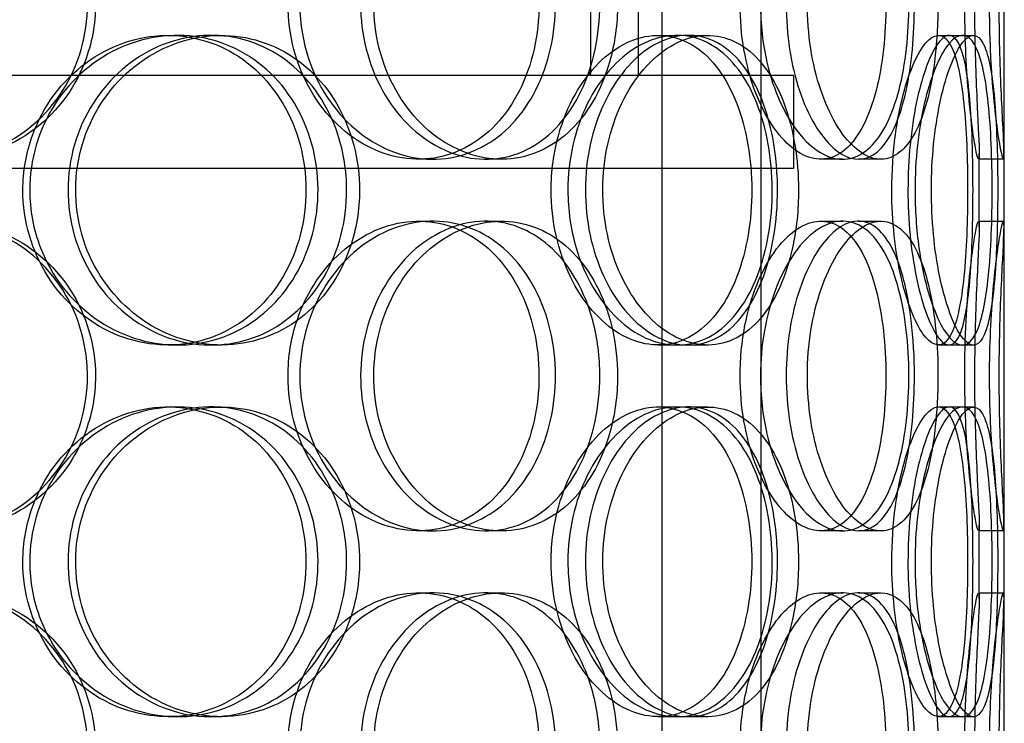
# Model space of a CAD drawing. Units: millimetres. Extents: x -3497 to 33151, y 2412 to 17720.
# Drawn here: x 11835 to 11994, y 11267 to 11380 of the extents above; entities that cross this region are included whole.
import ezdxf

# ---------------------------------------------------------------- set-up
doc = ezdxf.new("R2010")
doc.units = ezdxf.units.MM
doc.header["$LTSCALE"] = 50

# ---------------------------------------------------------------- blocks, each defined once
blk = doc.blocks.new('12896.01_p')
at = {"ltscale": 13.168228}
for p, q in [((10492.67, -1412), (10492.67, -458.88)), ((10508.67, -1412), (10508.67, -458.88))]:
    blk.add_line(p, q, dxfattribs=at)
at = {"ltscale": 12.282398}
blk.add_line((10547.86, -1394), (10547.86, -759), dxfattribs=at)
at = {"ltscale": 11.121857}
for p, q in [((10481.16, -1208.5), (10481.16, -978.5)), ((10488.86, -1208.5), (10488.86, -978.5))]:
    blk.add_line(p, q, dxfattribs=at)
at = {"ltscale": 0.152202}
for p, q in [((10412.89, -1202), (10414.43, -1202)), ((10419.86, -1202), (10421.53, -1202)), ((10492.04, -1202), (10495.07, -1202)), ((10496.92, -1202), (10500.03, -1202)), ((10537.27, -1202), (10541.14, -1202)), ((10455.67, -1222), (10453.37, -1222)), ((10466.72, -1222), (10464.22, -1222)), ((10521.82, -1222), (10518.3, -1222)), ((10527.99, -1222), (10524.36, -1222)), ((10547.75, -1222), (10543.75, -1222)), ((10453.37, -1232), (10455.67, -1232)), ((10464.22, -1232), (10466.72, -1232)), ((10518.3, -1232), (10521.82, -1232)), ((10524.36, -1232), (10527.99, -1232)), ((10543.75, -1232), (10547.75, -1232)), ((10414.43, -1252), (10412.89, -1252)), ((10421.53, -1252), (10419.86, -1252)), ((10495.07, -1252), (10492.04, -1252)), ((10500.03, -1252), (10496.92, -1252)), ((10541.14, -1252), (10537.27, -1252)), ((10412.89, -1262), (10414.43, -1262)), ((10419.86, -1262), (10421.53, -1262)), ((10492.04, -1262), (10495.07, -1262)), ((10496.92, -1262), (10500.03, -1262)), ((10537.27, -1262), (10541.14, -1262)), ((10455.67, -1282), (10453.37, -1282)), ((10466.72, -1282), (10464.22, -1282)), ((10521.82, -1282), (10518.3, -1282)), ((10527.99, -1282), (10524.36, -1282)), ((10547.75, -1282), (10543.75, -1282)), ((10453.37, -1292), (10455.67, -1292)), ((10464.22, -1292), (10466.72, -1292)), ((10518.3, -1292), (10521.82, -1292)), ((10524.36, -1292), (10527.99, -1292)), ((10543.75, -1292), (10547.75, -1292)), ((10414.43, -1312), (10412.89, -1312)), ((10421.53, -1312), (10419.86, -1312)), ((10495.07, -1312), (10492.04, -1312)), ((10500.03, -1312), (10496.92, -1312)), ((10541.14, -1312), (10537.27, -1312))]:
    blk.add_line(p, q, dxfattribs=at)
at = {"ltscale": 0.069278}
for p, q in [((10541.14, -1202), (10542.92, -1202)), ((10542.92, -1252), (10541.14, -1252)), ((10541.14, -1262), (10542.92, -1262)), ((10542.92, -1312), (10541.14, -1312))]:
    blk.add_line(p, q, dxfattribs=at)
at = {"ltscale": 13.862202}
for p, q in [((10513.86, -1208.5), (10148.86, -1208.5)), ((10513.86, -1223.5), (10148.86, -1223.5))]:
    blk.add_line(p, q, dxfattribs=at)
at = {"ltscale": 0.571033}
blk.add_line((10513.86, -1208.5), (10513.86, -1223.5), dxfattribs=at)
at = {"ltscale": 0.453191}
for p, q in [((10543.86, -1232.95), (10543.86, -1221.05)), ((10547.86, -1232.95), (10547.86, -1221.05)), ((10543.86, -1292.95), (10543.86, -1281.05)), ((10547.86, -1292.95), (10547.86, -1281.05))]:
    blk.add_line(p, q, dxfattribs=at)
at = {"ltscale": 5.955276}
for points in [[(10399.91, -1197), (10399.91, -1201.94), (10398.49, -1206.88), (10395.88, -1210.98), (10393.28, -1215.07), (10389.48, -1218.31), (10385.09, -1220.17), (10380.77, -1221.99), (10375.89, -1222.47), (10371.26, -1221.51), (10366.5, -1220.54), (10362.01, -1218.06), (10358.58, -1214.51), (10355.18, -1210.98), (10352.83, -1206.4), (10351.94, -1201.53), (10351.06, -1196.68), (10351.64, -1191.57), (10353.57, -1187.05), (10355.52, -1182.5), (10358.83, -1178.57), (10362.93, -1175.91), (10366.97, -1173.29), (10371.77, -1171.91), (10376.5, -1172), (10381.26, -1172.1), (10385.93, -1173.68), (10389.77, -1176.49), (10393.65, -1179.32), (10396.67, -1183.4), (10398.34, -1188.03), (10399.37, -1190.89), (10399.91, -1193.94), (10399.91, -1197)], [(10432.29, -1197), (10432.29, -1201.94), (10433.61, -1206.88), (10436, -1210.98), (10438.38, -1215.07), (10441.8, -1218.31), (10445.63, -1220.17), (10449.39, -1221.99), (10453.52, -1222.47), (10457.32, -1221.51), (10461.22, -1220.54), (10464.77, -1218.06), (10467.42, -1214.51), (10470.06, -1210.98), (10471.83, -1206.4), (10472.49, -1201.53), (10473.15, -1196.68), (10472.73, -1191.57), (10471.26, -1187.05), (10469.79, -1182.5), (10467.26, -1178.57), (10464.03, -1175.91), (10460.83, -1173.29), (10456.95, -1171.91), (10452.97, -1172), (10448.98, -1172.1), (10444.92, -1173.68), (10441.51, -1176.49), (10438.05, -1179.32), (10435.29, -1183.4), (10433.74, -1188.03), (10432.78, -1190.89), (10432.29, -1193.94), (10432.29, -1197)], [(10482.62, -1197), (10482.62, -1201.94), (10481.58, -1206.88), (10479.62, -1210.98), (10477.66, -1215.07), (10474.77, -1218.31), (10471.36, -1220.17), (10468, -1221.99), (10464.14, -1222.47), (10460.39, -1221.51), (10456.54, -1220.54), (10452.83, -1218.06), (10449.96, -1214.51), (10447.11, -1210.98), (10445.11, -1206.4), (10444.35, -1201.53), (10443.6, -1196.68), (10444.1, -1191.57), (10445.74, -1187.05), (10447.39, -1182.5), (10450.18, -1178.57), (10453.57, -1175.91), (10456.92, -1173.29), (10460.82, -1171.91), (10464.6, -1172), (10468.39, -1172.1), (10472.03, -1173.68), (10474.97, -1176.49), (10477.95, -1179.32), (10480.21, -1183.4), (10481.46, -1188.03), (10482.23, -1190.89), (10482.62, -1193.94), (10482.62, -1197)], [(10505.26, -1197), (10505.26, -1201.94), (10506.13, -1206.88), (10507.66, -1210.98), (10509.19, -1215.07), (10511.36, -1218.31), (10513.69, -1220.17), (10515.98, -1221.99), (10518.41, -1222.47), (10520.56, -1221.51), (10522.76, -1220.54), (10524.67, -1218.06), (10526.05, -1214.51), (10527.43, -1210.98), (10528.31, -1206.4), (10528.64, -1201.53), (10528.97, -1196.68), (10528.76, -1191.57), (10528.02, -1187.05), (10527.28, -1182.5), (10526, -1178.57), (10524.26, -1175.91), (10522.54, -1173.29), (10520.38, -1171.91), (10518.06, -1172), (10515.74, -1172.1), (10513.27, -1173.68), (10511.15, -1176.49), (10508.99, -1179.32), (10507.21, -1183.4), (10506.21, -1188.03), (10505.59, -1190.89), (10505.26, -1193.94), (10505.26, -1197)], [(10533.4, -1197), (10533.4, -1201.94), (10532.95, -1206.88), (10532.05, -1210.98), (10531.15, -1215.07), (10529.79, -1218.31), (10528.07, -1220.17), (10526.38, -1221.99), (10524.35, -1222.47), (10522.27, -1221.51), (10520.15, -1220.54), (10518, -1218.06), (10516.29, -1214.51), (10514.6, -1210.98), (10513.37, -1206.4), (10512.91, -1201.53), (10512.45, -1196.68), (10512.76, -1191.57), (10513.75, -1187.05), (10514.76, -1182.5), (10516.45, -1178.57), (10518.41, -1175.91), (10520.35, -1173.29), (10522.55, -1171.91), (10524.56, -1172), (10526.59, -1172.1), (10528.43, -1173.68), (10529.86, -1176.49), (10531.3, -1179.32), (10532.32, -1183.4), (10532.88, -1188.03), (10533.23, -1190.89), (10533.4, -1193.94), (10533.4, -1197)], [(10541.52, -1197), (10541.52, -1201.94), (10541.75, -1206.88), (10542.1, -1210.98), (10542.45, -1215.07), (10542.91, -1218.31), (10543.25, -1220.17), (10543.59, -1221.99), (10543.81, -1222.47), (10543.85, -1221.51), (10543.89, -1220.54), (10543.76, -1218.06), (10543.58, -1214.51), (10543.4, -1210.98), (10543.2, -1206.4), (10543.13, -1201.53), (10543.06, -1196.68), (10543.11, -1191.57), (10543.26, -1187.05), (10543.41, -1182.5), (10543.63, -1178.57), (10543.76, -1175.91), (10543.88, -1173.29), (10543.9, -1171.91), (10543.73, -1172), (10543.57, -1172.1), (10543.22, -1173.68), (10542.83, -1176.49), (10542.43, -1179.32), (10542, -1183.4), (10541.75, -1188.03), (10541.6, -1190.89), (10541.52, -1193.94), (10541.52, -1197)], [(10389.49, -1227), (10389.49, -1231.94), (10390.94, -1236.88), (10393.56, -1240.98), (10396.17, -1245.07), (10399.95, -1248.31), (10404.21, -1250.17), (10408.4, -1251.99), (10413.04, -1252.47), (10417.36, -1251.51), (10421.79, -1250.54), (10425.86, -1248.06), (10428.94, -1244.51), (10431.99, -1240.98), (10434.05, -1236.4), (10434.82, -1231.53), (10435.6, -1226.68), (10435.1, -1221.57), (10433.39, -1217.05), (10431.67, -1212.5), (10428.74, -1208.57), (10425.02, -1205.91), (10421.35, -1203.29), (10416.92, -1201.91), (10412.44, -1202), (10407.94, -1202.1), (10403.41, -1203.68), (10399.63, -1206.49), (10395.81, -1209.32), (10392.77, -1213.4), (10391.08, -1218.03), (10390.03, -1220.89), (10389.49, -1223.94), (10389.49, -1227)], [(10441.75, -1227), (10441.75, -1231.94), (10440.48, -1236.88), (10438.11, -1240.98), (10435.74, -1245.07), (10432.29, -1248.31), (10428.25, -1250.17), (10424.28, -1251.99), (10419.76, -1252.47), (10415.42, -1251.51), (10410.97, -1250.54), (10406.74, -1248.06), (10403.48, -1244.51), (10400.25, -1240.98), (10398.01, -1236.4), (10397.16, -1231.53), (10396.32, -1226.68), (10396.87, -1221.57), (10398.72, -1217.05), (10400.57, -1212.5), (10403.72, -1208.57), (10407.59, -1205.91), (10411.41, -1203.29), (10415.91, -1201.91), (10420.31, -1202), (10424.73, -1202.1), (10429.03, -1203.68), (10432.54, -1206.49), (10436.09, -1209.32), (10438.82, -1213.4), (10440.34, -1218.03), (10441.27, -1220.89), (10441.75, -1223.94), (10441.75, -1227)], [(10474.76, -1227), (10474.76, -1231.94), (10475.87, -1236.88), (10477.86, -1240.98), (10479.84, -1245.07), (10482.68, -1248.31), (10485.79, -1250.17), (10488.86, -1251.99), (10492.18, -1252.47), (10495.18, -1251.51), (10498.27, -1250.54), (10501.02, -1248.06), (10503.05, -1244.51), (10505.08, -1240.98), (10506.41, -1236.4), (10506.91, -1231.53), (10507.41, -1226.68), (10507.09, -1221.57), (10505.98, -1217.05), (10504.86, -1212.5), (10502.95, -1208.57), (10500.44, -1205.91), (10497.96, -1203.29), (10494.9, -1201.91), (10491.72, -1202), (10488.53, -1202.1), (10485.23, -1203.68), (10482.42, -1206.49), (10479.58, -1209.32), (10477.27, -1213.4), (10475.98, -1218.03), (10475.18, -1220.89), (10474.76, -1223.94), (10474.76, -1227)], [(10511.3, -1227), (10511.3, -1231.94), (10510.51, -1236.88), (10509.01, -1240.98), (10507.51, -1245.07), (10505.28, -1248.31), (10502.6, -1250.17), (10499.95, -1251.99), (10496.87, -1252.47), (10493.82, -1251.51), (10490.7, -1250.54), (10487.64, -1248.06), (10485.26, -1244.51), (10482.89, -1240.98), (10481.21, -1236.4), (10480.58, -1231.53), (10479.94, -1226.68), (10480.36, -1221.57), (10481.74, -1217.05), (10483.12, -1212.5), (10485.46, -1208.57), (10488.25, -1205.91), (10491.01, -1203.29), (10494.19, -1201.91), (10497.22, -1202), (10500.27, -1202.1), (10503.14, -1203.68), (10505.43, -1206.49), (10507.74, -1209.32), (10509.47, -1213.4), (10510.42, -1218.03), (10511, -1220.89), (10511.3, -1223.94), (10511.3, -1227)], [(10529.75, -1227), (10529.75, -1231.94), (10530.3, -1236.88), (10531.23, -1240.98), (10532.16, -1245.07), (10533.45, -1248.31), (10534.77, -1250.17), (10536.06, -1251.99), (10537.35, -1252.47), (10538.41, -1251.51), (10539.5, -1250.54), (10540.35, -1248.06), (10540.92, -1244.51), (10541.49, -1240.98), (10541.81, -1236.4), (10541.93, -1231.53), (10542.04, -1226.68), (10541.98, -1221.57), (10541.7, -1217.05), (10541.42, -1212.5), (10540.92, -1208.57), (10540.15, -1205.91), (10539.39, -1203.29), (10538.35, -1201.91), (10537.14, -1202), (10535.93, -1202.1), (10534.55, -1203.68), (10533.31, -1206.49), (10532.05, -1209.32), (10530.96, -1213.4), (10530.34, -1218.03), (10529.96, -1220.89), (10529.75, -1223.94), (10529.75, -1227)], [(10542.85, -1227), (10542.85, -1231.94), (10542.72, -1236.88), (10542.4, -1240.98), (10542.08, -1245.07), (10541.56, -1248.31), (10540.79, -1250.17), (10540.04, -1251.99), (10539.04, -1252.47), (10537.93, -1251.51), (10536.79, -1250.54), (10535.55, -1248.06), (10534.54, -1244.51), (10533.54, -1240.98), (10532.77, -1236.4), (10532.48, -1231.53), (10532.2, -1226.68), (10532.39, -1221.57), (10533.01, -1217.05), (10533.62, -1212.5), (10534.65, -1208.57), (10535.78, -1205.91), (10536.9, -1203.29), (10538.1, -1201.91), (10539.12, -1202), (10540.14, -1202.1), (10540.97, -1203.68), (10541.56, -1206.49), (10542.15, -1209.32), (10542.5, -1213.4), (10542.69, -1218.03), (10542.8, -1220.89), (10542.85, -1223.94), (10542.85, -1227)], [(10399.91, -1257), (10399.91, -1261.94), (10398.49, -1266.88), (10395.88, -1270.98), (10393.28, -1275.07), (10389.48, -1278.31), (10385.09, -1280.17), (10380.77, -1281.99), (10375.89, -1282.47), (10371.26, -1281.51), (10366.5, -1280.54), (10362.01, -1278.06), (10358.58, -1274.51), (10355.18, -1270.98), (10352.83, -1266.4), (10351.94, -1261.53), (10351.06, -1256.68), (10351.64, -1251.57), (10353.57, -1247.05), (10355.52, -1242.5), (10358.83, -1238.57), (10362.93, -1235.91), (10366.97, -1233.29), (10371.77, -1231.91), (10376.5, -1232), (10381.26, -1232.1), (10385.93, -1233.68), (10389.77, -1236.49), (10393.65, -1239.32), (10396.67, -1243.4), (10398.34, -1248.03), (10399.37, -1250.89), (10399.91, -1253.94), (10399.91, -1257)], [(10432.29, -1257), (10432.29, -1261.94), (10433.61, -1266.88), (10436, -1270.98), (10438.38, -1275.07), (10441.8, -1278.31), (10445.63, -1280.17), (10449.39, -1281.99), (10453.52, -1282.47), (10457.32, -1281.51), (10461.22, -1280.54), (10464.77, -1278.06), (10467.42, -1274.51), (10470.06, -1270.98), (10471.83, -1266.4), (10472.49, -1261.53), (10473.15, -1256.68), (10472.73, -1251.57), (10471.26, -1247.05), (10469.79, -1242.5), (10467.26, -1238.57), (10464.03, -1235.91), (10460.83, -1233.29), (10456.95, -1231.91), (10452.97, -1232), (10448.98, -1232.1), (10444.92, -1233.68), (10441.51, -1236.49), (10438.05, -1239.32), (10435.29, -1243.4), (10433.74, -1248.03), (10432.78, -1250.89), (10432.29, -1253.94), (10432.29, -1257)], [(10482.62, -1257), (10482.62, -1261.94), (10481.58, -1266.88), (10479.62, -1270.98), (10477.66, -1275.07), (10474.77, -1278.31), (10471.36, -1280.17), (10468, -1281.99), (10464.14, -1282.47), (10460.39, -1281.51), (10456.54, -1280.54), (10452.83, -1278.06), (10449.96, -1274.51), (10447.11, -1270.98), (10445.11, -1266.4), (10444.35, -1261.53), (10443.6, -1256.68), (10444.1, -1251.57), (10445.74, -1247.05), (10447.39, -1242.5), (10450.18, -1238.57), (10453.57, -1235.91), (10456.92, -1233.29), (10460.82, -1231.91), (10464.6, -1232), (10468.39, -1232.1), (10472.03, -1233.68), (10474.97, -1236.49), (10477.95, -1239.32), (10480.21, -1243.4), (10481.46, -1248.03), (10482.23, -1250.89), (10482.62, -1253.94), (10482.62, -1257)], [(10505.26, -1257), (10505.26, -1261.94), (10506.13, -1266.88), (10507.66, -1270.98), (10509.19, -1275.07), (10511.36, -1278.31), (10513.69, -1280.17), (10515.98, -1281.99), (10518.41, -1282.47), (10520.56, -1281.51), (10522.76, -1280.54), (10524.67, -1278.06), (10526.05, -1274.51), (10527.43, -1270.98), (10528.31, -1266.4), (10528.64, -1261.53), (10528.97, -1256.68), (10528.76, -1251.57), (10528.02, -1247.05), (10527.28, -1242.5), (10526, -1238.57), (10524.26, -1235.91), (10522.54, -1233.29), (10520.38, -1231.91), (10518.06, -1232), (10515.74, -1232.1), (10513.27, -1233.68), (10511.15, -1236.49), (10508.99, -1239.32), (10507.21, -1243.4), (10506.21, -1248.03), (10505.59, -1250.89), (10505.26, -1253.94), (10505.26, -1257)], [(10533.4, -1257), (10533.4, -1261.94), (10532.95, -1266.88), (10532.05, -1270.98), (10531.15, -1275.07), (10529.79, -1278.31), (10528.07, -1280.17), (10526.38, -1281.99), (10524.35, -1282.47), (10522.27, -1281.51), (10520.15, -1280.54), (10518, -1278.06), (10516.29, -1274.51), (10514.6, -1270.98), (10513.37, -1266.4), (10512.91, -1261.53), (10512.45, -1256.68), (10512.76, -1251.57), (10513.75, -1247.05), (10514.76, -1242.5), (10516.45, -1238.57), (10518.41, -1235.91), (10520.35, -1233.29), (10522.55, -1231.91), (10524.56, -1232), (10526.59, -1232.1), (10528.43, -1233.68), (10529.86, -1236.49), (10531.3, -1239.32), (10532.32, -1243.4), (10532.88, -1248.03), (10533.23, -1250.89), (10533.4, -1253.94), (10533.4, -1257)], [(10541.52, -1257), (10541.52, -1261.94), (10541.75, -1266.88), (10542.1, -1270.98), (10542.45, -1275.07), (10542.91, -1278.31), (10543.25, -1280.17), (10543.59, -1281.99), (10543.81, -1282.47), (10543.85, -1281.51), (10543.89, -1280.54), (10543.76, -1278.06), (10543.58, -1274.51), (10543.4, -1270.98), (10543.2, -1266.4), (10543.13, -1261.53), (10543.06, -1256.68), (10543.11, -1251.57), (10543.26, -1247.05), (10543.41, -1242.5), (10543.63, -1238.57), (10543.76, -1235.91), (10543.88, -1233.29), (10543.9, -1231.91), (10543.73, -1232), (10543.57, -1232.1), (10543.22, -1233.68), (10542.83, -1236.49), (10542.43, -1239.32), (10542, -1243.4), (10541.75, -1248.03), (10541.6, -1250.89), (10541.52, -1253.94), (10541.52, -1257)], [(10389.49, -1287), (10389.49, -1291.94), (10390.94, -1296.88), (10393.56, -1300.98), (10396.17, -1305.07), (10399.95, -1308.31), (10404.21, -1310.17), (10408.4, -1311.99), (10413.04, -1312.47), (10417.36, -1311.51), (10421.79, -1310.54), (10425.86, -1308.06), (10428.94, -1304.51), (10431.99, -1300.98), (10434.05, -1296.4), (10434.82, -1291.53), (10435.6, -1286.68), (10435.1, -1281.57), (10433.39, -1277.05), (10431.67, -1272.5), (10428.74, -1268.57), (10425.02, -1265.91), (10421.35, -1263.29), (10416.92, -1261.91), (10412.44, -1262), (10407.94, -1262.1), (10403.41, -1263.68), (10399.63, -1266.49), (10395.81, -1269.32), (10392.77, -1273.4), (10391.08, -1278.03), (10390.03, -1280.89), (10389.49, -1283.94), (10389.49, -1287)], [(10441.75, -1287), (10441.75, -1291.94), (10440.48, -1296.88), (10438.11, -1300.98), (10435.74, -1305.07), (10432.29, -1308.31), (10428.25, -1310.17), (10424.28, -1311.99), (10419.76, -1312.47), (10415.42, -1311.51), (10410.97, -1310.54), (10406.74, -1308.06), (10403.48, -1304.51), (10400.25, -1300.98), (10398.01, -1296.4), (10397.16, -1291.53), (10396.32, -1286.68), (10396.87, -1281.57), (10398.72, -1277.05), (10400.57, -1272.5), (10403.72, -1268.57), (10407.59, -1265.91), (10411.41, -1263.29), (10415.91, -1261.91), (10420.31, -1262), (10424.73, -1262.1), (10429.03, -1263.68), (10432.54, -1266.49), (10436.09, -1269.32), (10438.82, -1273.4), (10440.34, -1278.03), (10441.27, -1280.89), (10441.75, -1283.94), (10441.75, -1287)], [(10474.76, -1287), (10474.76, -1291.94), (10475.87, -1296.88), (10477.86, -1300.98), (10479.84, -1305.07), (10482.68, -1308.31), (10485.79, -1310.17), (10488.86, -1311.99), (10492.18, -1312.47), (10495.18, -1311.51), (10498.27, -1310.54), (10501.02, -1308.06), (10503.05, -1304.51), (10505.08, -1300.98), (10506.41, -1296.4), (10506.91, -1291.53), (10507.41, -1286.68), (10507.09, -1281.57), (10505.98, -1277.05), (10504.86, -1272.5), (10502.95, -1268.57), (10500.44, -1265.91), (10497.96, -1263.29), (10494.9, -1261.91), (10491.72, -1262), (10488.53, -1262.1), (10485.23, -1263.68), (10482.42, -1266.49), (10479.58, -1269.32), (10477.27, -1273.4), (10475.98, -1278.03), (10475.18, -1280.89), (10474.76, -1283.94), (10474.76, -1287)], [(10511.3, -1287), (10511.3, -1291.94), (10510.51, -1296.88), (10509.01, -1300.98), (10507.51, -1305.07), (10505.28, -1308.31), (10502.6, -1310.17), (10499.95, -1311.99), (10496.87, -1312.47), (10493.82, -1311.51), (10490.7, -1310.54), (10487.64, -1308.06), (10485.26, -1304.51), (10482.89, -1300.98), (10481.21, -1296.4), (10480.58, -1291.53), (10479.94, -1286.68), (10480.36, -1281.57), (10481.74, -1277.05), (10483.12, -1272.5), (10485.46, -1268.57), (10488.25, -1265.91), (10491.01, -1263.29), (10494.19, -1261.91), (10497.22, -1262), (10500.27, -1262.1), (10503.14, -1263.68), (10505.43, -1266.49), (10507.74, -1269.32), (10509.47, -1273.4), (10510.42, -1278.03), (10511, -1280.89), (10511.3, -1283.94), (10511.3, -1287)], [(10529.75, -1287), (10529.75, -1291.94), (10530.3, -1296.88), (10531.23, -1300.98), (10532.16, -1305.07), (10533.45, -1308.31), (10534.77, -1310.17), (10536.06, -1311.99), (10537.35, -1312.47), (10538.41, -1311.51), (10539.5, -1310.54), (10540.35, -1308.06), (10540.92, -1304.51), (10541.49, -1300.98), (10541.81, -1296.4), (10541.93, -1291.53), (10542.04, -1286.68), (10541.98, -1281.57), (10541.7, -1277.05), (10541.42, -1272.5), (10540.92, -1268.57), (10540.15, -1265.91), (10539.39, -1263.29), (10538.35, -1261.91), (10537.14, -1262), (10535.93, -1262.1), (10534.55, -1263.68), (10533.31, -1266.49), (10532.05, -1269.32), (10530.96, -1273.4), (10530.34, -1278.03), (10529.96, -1280.89), (10529.75, -1283.94), (10529.75, -1287)], [(10542.85, -1287), (10542.85, -1291.94), (10542.72, -1296.88), (10542.4, -1300.98), (10542.08, -1305.07), (10541.56, -1308.31), (10540.79, -1310.17), (10540.04, -1311.99), (10539.04, -1312.47), (10537.93, -1311.51), (10536.79, -1310.54), (10535.55, -1308.06), (10534.54, -1304.51), (10533.54, -1300.98), (10532.77, -1296.4), (10532.48, -1291.53), (10532.2, -1286.68), (10532.39, -1281.57), (10533.01, -1277.05), (10533.62, -1272.5), (10534.65, -1268.57), (10535.78, -1265.91), (10536.9, -1263.29), (10538.1, -1261.91), (10539.12, -1262), (10540.14, -1262.1), (10540.97, -1263.68), (10541.56, -1266.49), (10542.15, -1269.32), (10542.5, -1273.4), (10542.69, -1278.03), (10542.8, -1280.89), (10542.85, -1283.94), (10542.85, -1287)], [(10399.91, -1317), (10399.91, -1321.94), (10398.49, -1326.88), (10395.88, -1330.98), (10393.28, -1335.07), (10389.48, -1338.31), (10385.09, -1340.17), (10380.77, -1341.99), (10375.89, -1342.47), (10371.26, -1341.51), (10366.5, -1340.54), (10362.01, -1338.06), (10358.58, -1334.51), (10355.18, -1330.98), (10352.83, -1326.4), (10351.94, -1321.53), (10351.06, -1316.68), (10351.64, -1311.57), (10353.57, -1307.05), (10355.52, -1302.5), (10358.83, -1298.57), (10362.93, -1295.91), (10366.97, -1293.29), (10371.77, -1291.91), (10376.5, -1292), (10381.26, -1292.1), (10385.93, -1293.68), (10389.77, -1296.49), (10393.65, -1299.32), (10396.67, -1303.4), (10398.34, -1308.03), (10399.37, -1310.89), (10399.91, -1313.94), (10399.91, -1317)], [(10432.29, -1317), (10432.29, -1321.94), (10433.61, -1326.88), (10436, -1330.98), (10438.38, -1335.07), (10441.8, -1338.31), (10445.63, -1340.17), (10449.39, -1341.99), (10453.52, -1342.47), (10457.32, -1341.51), (10461.22, -1340.54), (10464.77, -1338.06), (10467.42, -1334.51), (10470.06, -1330.98), (10471.83, -1326.4), (10472.49, -1321.53), (10473.15, -1316.68), (10472.73, -1311.57), (10471.26, -1307.05), (10469.79, -1302.5), (10467.26, -1298.57), (10464.03, -1295.91), (10460.83, -1293.29), (10456.95, -1291.91), (10452.97, -1292), (10448.98, -1292.1), (10444.92, -1293.68), (10441.51, -1296.49), (10438.05, -1299.32), (10435.29, -1303.4), (10433.74, -1308.03), (10432.78, -1310.89), (10432.29, -1313.94), (10432.29, -1317)], [(10482.62, -1317), (10482.62, -1321.94), (10481.58, -1326.88), (10479.62, -1330.98), (10477.66, -1335.07), (10474.77, -1338.31), (10471.36, -1340.17), (10468, -1341.99), (10464.14, -1342.47), (10460.39, -1341.51), (10456.54, -1340.54), (10452.83, -1338.06), (10449.96, -1334.51), (10447.11, -1330.98), (10445.11, -1326.4), (10444.35, -1321.53), (10443.6, -1316.68), (10444.1, -1311.57), (10445.74, -1307.05), (10447.39, -1302.5), (10450.18, -1298.57), (10453.57, -1295.91), (10456.92, -1293.29), (10460.82, -1291.91), (10464.6, -1292), (10468.39, -1292.1), (10472.03, -1293.68), (10474.97, -1296.49), (10477.95, -1299.32), (10480.21, -1303.4), (10481.46, -1308.03), (10482.23, -1310.89), (10482.62, -1313.94), (10482.62, -1317)], [(10505.26, -1317), (10505.26, -1321.94), (10506.13, -1326.88), (10507.66, -1330.98), (10509.19, -1335.07), (10511.36, -1338.31), (10513.69, -1340.17), (10515.98, -1341.99), (10518.41, -1342.47), (10520.56, -1341.51), (10522.76, -1340.54), (10524.67, -1338.06), (10526.05, -1334.51), (10527.43, -1330.98), (10528.31, -1326.4), (10528.64, -1321.53), (10528.97, -1316.68), (10528.76, -1311.57), (10528.02, -1307.05), (10527.28, -1302.5), (10526, -1298.57), (10524.26, -1295.91), (10522.54, -1293.29), (10520.38, -1291.91), (10518.06, -1292), (10515.74, -1292.1), (10513.27, -1293.68), (10511.15, -1296.49), (10508.99, -1299.32), (10507.21, -1303.4), (10506.21, -1308.03), (10505.59, -1310.89), (10505.26, -1313.94), (10505.26, -1317)], [(10533.4, -1317), (10533.4, -1321.94), (10532.95, -1326.88), (10532.05, -1330.98), (10531.15, -1335.07), (10529.79, -1338.31), (10528.07, -1340.17), (10526.38, -1341.99), (10524.35, -1342.47), (10522.27, -1341.51), (10520.15, -1340.54), (10518, -1338.06), (10516.29, -1334.51), (10514.6, -1330.98), (10513.37, -1326.4), (10512.91, -1321.53), (10512.45, -1316.68), (10512.76, -1311.57), (10513.75, -1307.05), (10514.76, -1302.5), (10516.45, -1298.57), (10518.41, -1295.91), (10520.35, -1293.29), (10522.55, -1291.91), (10524.56, -1292), (10526.59, -1292.1), (10528.43, -1293.68), (10529.86, -1296.49), (10531.3, -1299.32), (10532.32, -1303.4), (10532.88, -1308.03), (10533.23, -1310.89), (10533.4, -1313.94), (10533.4, -1317)], [(10541.52, -1317), (10541.52, -1321.94), (10541.75, -1326.88), (10542.1, -1330.98), (10542.45, -1335.07), (10542.91, -1338.31), (10543.25, -1340.17), (10543.59, -1341.99), (10543.81, -1342.47), (10543.85, -1341.51), (10543.89, -1340.54), (10543.76, -1338.06), (10543.58, -1334.51), (10543.4, -1330.98), (10543.2, -1326.4), (10543.13, -1321.53), (10543.06, -1316.68), (10543.11, -1311.57), (10543.26, -1307.05), (10543.41, -1302.5), (10543.63, -1298.57), (10543.76, -1295.91), (10543.88, -1293.29), (10543.9, -1291.91), (10543.73, -1292), (10543.57, -1292.1), (10543.22, -1293.68), (10542.83, -1296.49), (10542.43, -1299.32), (10542, -1303.4), (10541.75, -1308.03), (10541.6, -1310.89), (10541.52, -1313.94), (10541.52, -1317)]]:
    blk.add_open_spline(points, degree=3, knots=[-3.141593, -3.141593, -3.141593, -3.141593, -2.548374, -2.548374, -2.548374, -1.9561, -1.9561, -1.9561, -1.373298, -1.373298, -1.373298, -0.775825, -0.775825, -0.775825, -0.18228, -0.18228, -0.18228, 0.409527, 0.409527, 0.409527, 1.003875, 1.003875, 1.003875, 1.590619, 1.590619, 1.590619, 2.179212, 2.179212, 2.179212, 2.774697, 2.774697, 2.774697, 3.141593, 3.141593, 3.141593, 3.141593], dxfattribs=at)
at = {"ltscale": 6.011123}
for points in [[(10401.2, -1197), (10401.2, -1192.08), (10399.77, -1187.16), (10397.13, -1183.07), (10394.49, -1178.98), (10390.63, -1175.73), (10386.18, -1173.86), (10381.79, -1172.03), (10376.83, -1171.53), (10372.1, -1172.47), (10367.26, -1173.42), (10362.69, -1175.87), (10359.19, -1179.4), (10355.71, -1182.9), (10353.3, -1187.44), (10352.37, -1192.28), (10351.43, -1197.1), (10351.97, -1202.19), (10353.89, -1206.72), (10355.82, -1211.27), (10359.14, -1215.23), (10363.27, -1217.93), (10367.36, -1220.6), (10372.23, -1222.04), (10377.05, -1222), (10381.89, -1221.96), (10386.67, -1220.45), (10390.61, -1217.7), (10394.59, -1214.93), (10397.7, -1210.91), (10399.47, -1206.32), (10400.61, -1203.36), (10401.2, -1200.18), (10401.2, -1197)], [(10434.19, -1197), (10434.19, -1192.08), (10435.52, -1187.16), (10437.94, -1183.07), (10440.35, -1178.98), (10443.83, -1175.73), (10447.71, -1173.86), (10451.54, -1172.03), (10455.74, -1171.53), (10459.62, -1172.47), (10463.59, -1173.42), (10467.2, -1175.87), (10469.91, -1179.4), (10472.61, -1182.9), (10474.42, -1187.44), (10475.12, -1192.28), (10475.82, -1197.1), (10475.42, -1202.19), (10473.97, -1206.72), (10472.51, -1211.27), (10469.98, -1215.23), (10466.72, -1217.93), (10463.5, -1220.6), (10459.56, -1222.04), (10455.51, -1222), (10451.46, -1221.96), (10447.31, -1220.45), (10443.81, -1217.7), (10440.28, -1214.93), (10437.42, -1210.91), (10435.79, -1206.32), (10434.74, -1203.36), (10434.19, -1200.18), (10434.19, -1197)], [(10485.47, -1197), (10485.47, -1192.08), (10484.42, -1187.16), (10482.43, -1183.07), (10480.44, -1178.98), (10477.52, -1175.73), (10474.06, -1173.86), (10470.64, -1172.03), (10466.71, -1171.53), (10462.89, -1172.47), (10458.98, -1173.42), (10455.2, -1175.87), (10452.27, -1179.4), (10449.36, -1182.9), (10447.31, -1187.44), (10446.51, -1192.28), (10445.72, -1197.1), (10446.18, -1202.19), (10447.81, -1206.72), (10449.44, -1211.27), (10452.24, -1215.23), (10455.66, -1217.93), (10459.05, -1220.6), (10463.02, -1222.04), (10466.87, -1222), (10470.73, -1221.96), (10474.45, -1220.45), (10477.48, -1217.7), (10480.53, -1214.93), (10482.86, -1210.91), (10484.18, -1206.32), (10485.03, -1203.36), (10485.47, -1200.18), (10485.47, -1197)], [(10508.54, -1197), (10508.54, -1192.08), (10509.41, -1187.16), (10510.96, -1183.07), (10512.51, -1178.98), (10514.71, -1175.73), (10517.08, -1173.86), (10519.41, -1172.03), (10521.89, -1171.53), (10524.08, -1172.47), (10526.32, -1173.42), (10528.27, -1175.87), (10529.68, -1179.4), (10531.09, -1182.9), (10531.99, -1187.44), (10532.34, -1192.28), (10532.68, -1197.1), (10532.49, -1202.19), (10531.76, -1206.72), (10531.03, -1211.27), (10529.74, -1215.23), (10527.99, -1217.93), (10526.26, -1220.6), (10524.08, -1222.04), (10521.72, -1222), (10519.37, -1221.96), (10516.86, -1220.45), (10514.68, -1217.7), (10512.47, -1214.93), (10510.63, -1210.91), (10509.58, -1206.32), (10508.89, -1203.36), (10508.54, -1200.18), (10508.54, -1197)], [(10537.2, -1197), (10537.2, -1192.08), (10536.74, -1187.16), (10535.83, -1183.07), (10534.92, -1178.98), (10533.55, -1175.73), (10531.8, -1173.86), (10530.09, -1172.03), (10528.02, -1171.53), (10525.91, -1172.47), (10523.75, -1173.42), (10521.56, -1175.87), (10519.82, -1179.4), (10518.09, -1182.9), (10516.83, -1187.44), (10516.34, -1192.28), (10515.86, -1197.1), (10516.15, -1202.19), (10517.14, -1206.72), (10518.13, -1211.27), (10519.83, -1215.23), (10521.81, -1217.93), (10523.78, -1220.6), (10526.01, -1222.04), (10528.07, -1222), (10530.14, -1221.96), (10532.03, -1220.45), (10533.49, -1217.7), (10534.98, -1214.93), (10536.04, -1210.91), (10536.63, -1206.32), (10537.01, -1203.36), (10537.2, -1200.18), (10537.2, -1197)], [(10545.47, -1197), (10545.47, -1192.08), (10545.71, -1187.16), (10546.06, -1183.07), (10546.42, -1178.98), (10546.88, -1175.73), (10547.23, -1173.86), (10547.58, -1172.03), (10547.8, -1171.53), (10547.85, -1172.47), (10547.89, -1173.42), (10547.76, -1175.87), (10547.58, -1179.4), (10547.4, -1182.9), (10547.2, -1187.44), (10547.12, -1192.28), (10547.04, -1197.1), (10547.09, -1202.19), (10547.24, -1206.72), (10547.39, -1211.27), (10547.61, -1215.23), (10547.75, -1217.93), (10547.88, -1220.6), (10547.9, -1222.04), (10547.74, -1222), (10547.58, -1221.96), (10547.23, -1220.45), (10546.83, -1217.7), (10546.43, -1214.93), (10545.99, -1210.91), (10545.73, -1206.32), (10545.57, -1203.36), (10545.47, -1200.18), (10545.47, -1197)], [(10390.59, -1227), (10390.59, -1222.08), (10392.04, -1217.16), (10394.69, -1213.07), (10397.35, -1208.98), (10401.18, -1205.73), (10405.51, -1203.86), (10409.77, -1202.03), (10414.49, -1201.53), (10418.9, -1202.47), (10423.4, -1203.42), (10427.55, -1205.87), (10430.69, -1209.4), (10433.8, -1212.9), (10435.92, -1217.44), (10436.74, -1222.28), (10437.56, -1227.1), (10437.09, -1232.19), (10435.4, -1236.72), (10433.7, -1241.27), (10430.76, -1245.23), (10427.01, -1247.93), (10423.3, -1250.6), (10418.81, -1252.04), (10414.25, -1252), (10409.68, -1251.96), (10405.06, -1250.45), (10401.18, -1247.7), (10397.26, -1244.93), (10394.12, -1240.91), (10392.34, -1236.32), (10391.19, -1233.36), (10390.59, -1230.18), (10390.59, -1227)], [(10443.83, -1227), (10443.83, -1222.08), (10442.55, -1217.16), (10440.15, -1213.07), (10437.75, -1208.98), (10434.24, -1205.73), (10430.14, -1203.86), (10426.1, -1202.03), (10421.51, -1201.53), (10417.09, -1202.47), (10412.56, -1203.42), (10408.25, -1205.87), (10404.93, -1209.4), (10401.63, -1212.9), (10399.33, -1217.44), (10398.44, -1222.28), (10397.54, -1227.1), (10398.06, -1232.19), (10399.89, -1236.72), (10401.73, -1241.27), (10404.89, -1245.23), (10408.79, -1247.93), (10412.65, -1250.6), (10417.22, -1252.04), (10421.7, -1252), (10426.2, -1251.96), (10430.6, -1250.45), (10434.21, -1247.7), (10437.85, -1244.93), (10440.67, -1240.91), (10442.27, -1236.32), (10443.3, -1233.36), (10443.83, -1230.18), (10443.83, -1227)], [(10477.46, -1227), (10477.46, -1222.08), (10478.59, -1217.16), (10480.59, -1213.07), (10482.6, -1208.98), (10485.48, -1205.73), (10488.64, -1203.86), (10491.76, -1202.03), (10495.14, -1201.53), (10498.21, -1202.47), (10501.35, -1203.42), (10504.15, -1205.87), (10506.23, -1209.4), (10508.3, -1212.9), (10509.66, -1217.44), (10510.19, -1222.28), (10510.72, -1227.1), (10510.42, -1232.19), (10509.32, -1236.72), (10508.22, -1241.27), (10506.3, -1245.23), (10503.77, -1247.93), (10501.27, -1250.6), (10498.18, -1252.04), (10494.94, -1252), (10491.7, -1251.96), (10488.33, -1250.45), (10485.45, -1247.7), (10482.55, -1244.93), (10480.16, -1240.91), (10478.8, -1236.32), (10477.92, -1233.36), (10477.46, -1230.18), (10477.46, -1227)], [(10514.69, -1227), (10514.69, -1222.08), (10513.89, -1217.16), (10512.37, -1213.07), (10510.85, -1208.98), (10508.6, -1205.73), (10505.87, -1203.86), (10503.18, -1202.03), (10500.04, -1201.53), (10496.94, -1202.47), (10493.77, -1203.42), (10490.66, -1205.87), (10488.22, -1209.4), (10485.81, -1212.9), (10484.08, -1217.44), (10483.41, -1222.28), (10482.74, -1227.1), (10483.13, -1232.19), (10484.5, -1236.72), (10485.87, -1241.27), (10488.21, -1245.23), (10491.03, -1247.93), (10493.82, -1250.6), (10497.06, -1252.04), (10500.15, -1252), (10503.25, -1251.96), (10506.19, -1250.45), (10508.55, -1247.7), (10510.92, -1244.93), (10512.71, -1240.91), (10513.71, -1236.32), (10514.36, -1233.36), (10514.69, -1230.18), (10514.69, -1227)], [(10533.49, -1227), (10533.49, -1222.08), (10534.04, -1217.16), (10534.98, -1213.07), (10535.92, -1208.98), (10537.24, -1205.73), (10538.57, -1203.86), (10539.89, -1202.03), (10541.21, -1201.53), (10542.29, -1202.47), (10543.4, -1203.42), (10544.26, -1205.87), (10544.85, -1209.4), (10545.43, -1212.9), (10545.76, -1217.44), (10545.88, -1222.28), (10546.01, -1227.1), (10545.95, -1232.19), (10545.67, -1236.72), (10545.4, -1241.27), (10544.9, -1245.23), (10544.13, -1247.93), (10543.36, -1250.6), (10542.32, -1252.04), (10541.09, -1252), (10539.87, -1251.96), (10538.46, -1250.45), (10537.19, -1247.7), (10535.91, -1244.93), (10534.78, -1240.91), (10534.13, -1236.32), (10533.71, -1233.36), (10533.49, -1230.18), (10533.49, -1227)], [(10546.84, -1227), (10546.84, -1222.08), (10546.7, -1217.16), (10546.38, -1213.07), (10546.05, -1208.98), (10545.53, -1205.73), (10544.75, -1203.86), (10543.98, -1202.03), (10542.96, -1201.53), (10541.84, -1202.47), (10540.68, -1203.42), (10539.43, -1205.87), (10538.39, -1209.4), (10537.37, -1212.9), (10536.58, -1217.44), (10536.28, -1222.28), (10535.98, -1227.1), (10536.16, -1232.19), (10536.77, -1236.72), (10537.38, -1241.27), (10538.41, -1245.23), (10539.56, -1247.93), (10540.69, -1250.6), (10541.92, -1252.04), (10542.96, -1252), (10544.01, -1251.96), (10544.87, -1250.45), (10545.48, -1247.7), (10546.09, -1244.93), (10546.45, -1240.91), (10546.65, -1236.32), (10546.78, -1233.36), (10546.84, -1230.18), (10546.84, -1227)], [(10401.2, -1257), (10401.2, -1252.08), (10399.77, -1247.16), (10397.13, -1243.07), (10394.49, -1238.98), (10390.63, -1235.73), (10386.18, -1233.86), (10381.79, -1232.03), (10376.83, -1231.53), (10372.1, -1232.47), (10367.26, -1233.42), (10362.69, -1235.87), (10359.19, -1239.4), (10355.71, -1242.9), (10353.3, -1247.44), (10352.37, -1252.28), (10351.43, -1257.1), (10351.97, -1262.19), (10353.89, -1266.72), (10355.82, -1271.27), (10359.14, -1275.23), (10363.27, -1277.93), (10367.36, -1280.6), (10372.23, -1282.04), (10377.05, -1282), (10381.89, -1281.96), (10386.67, -1280.45), (10390.61, -1277.7), (10394.59, -1274.93), (10397.7, -1270.91), (10399.47, -1266.32), (10400.61, -1263.36), (10401.2, -1260.18), (10401.2, -1257)], [(10434.19, -1257), (10434.19, -1252.08), (10435.52, -1247.16), (10437.94, -1243.07), (10440.35, -1238.98), (10443.83, -1235.73), (10447.71, -1233.86), (10451.54, -1232.03), (10455.74, -1231.53), (10459.62, -1232.47), (10463.59, -1233.42), (10467.2, -1235.87), (10469.91, -1239.4), (10472.61, -1242.9), (10474.42, -1247.44), (10475.12, -1252.28), (10475.82, -1257.1), (10475.42, -1262.19), (10473.97, -1266.72), (10472.51, -1271.27), (10469.98, -1275.23), (10466.72, -1277.93), (10463.5, -1280.6), (10459.56, -1282.04), (10455.51, -1282), (10451.46, -1281.96), (10447.31, -1280.45), (10443.81, -1277.7), (10440.28, -1274.93), (10437.42, -1270.91), (10435.79, -1266.32), (10434.74, -1263.36), (10434.19, -1260.18), (10434.19, -1257)], [(10485.47, -1257), (10485.47, -1252.08), (10484.42, -1247.16), (10482.43, -1243.07), (10480.44, -1238.98), (10477.52, -1235.73), (10474.06, -1233.86), (10470.64, -1232.03), (10466.71, -1231.53), (10462.89, -1232.47), (10458.98, -1233.42), (10455.2, -1235.87), (10452.27, -1239.4), (10449.36, -1242.9), (10447.31, -1247.44), (10446.51, -1252.28), (10445.72, -1257.1), (10446.18, -1262.19), (10447.81, -1266.72), (10449.44, -1271.27), (10452.24, -1275.23), (10455.66, -1277.93), (10459.05, -1280.6), (10463.02, -1282.04), (10466.87, -1282), (10470.73, -1281.96), (10474.45, -1280.45), (10477.48, -1277.7), (10480.53, -1274.93), (10482.86, -1270.91), (10484.18, -1266.32), (10485.03, -1263.36), (10485.47, -1260.18), (10485.47, -1257)], [(10508.54, -1257), (10508.54, -1252.08), (10509.41, -1247.16), (10510.96, -1243.07), (10512.51, -1238.98), (10514.71, -1235.73), (10517.08, -1233.86), (10519.41, -1232.03), (10521.89, -1231.53), (10524.08, -1232.47), (10526.32, -1233.42), (10528.27, -1235.87), (10529.68, -1239.4), (10531.09, -1242.9), (10531.99, -1247.44), (10532.34, -1252.28), (10532.68, -1257.1), (10532.49, -1262.19), (10531.76, -1266.72), (10531.03, -1271.27), (10529.74, -1275.23), (10527.99, -1277.93), (10526.26, -1280.6), (10524.08, -1282.04), (10521.72, -1282), (10519.37, -1281.96), (10516.86, -1280.45), (10514.68, -1277.7), (10512.47, -1274.93), (10510.63, -1270.91), (10509.58, -1266.32), (10508.89, -1263.36), (10508.54, -1260.18), (10508.54, -1257)], [(10537.2, -1257), (10537.2, -1252.08), (10536.74, -1247.16), (10535.83, -1243.07), (10534.92, -1238.98), (10533.55, -1235.73), (10531.8, -1233.86), (10530.09, -1232.03), (10528.02, -1231.53), (10525.91, -1232.47), (10523.75, -1233.42), (10521.56, -1235.87), (10519.82, -1239.4), (10518.09, -1242.9), (10516.83, -1247.44), (10516.34, -1252.28), (10515.86, -1257.1), (10516.15, -1262.19), (10517.14, -1266.72), (10518.13, -1271.27), (10519.83, -1275.23), (10521.81, -1277.93), (10523.78, -1280.6), (10526.01, -1282.04), (10528.07, -1282), (10530.14, -1281.96), (10532.03, -1280.45), (10533.49, -1277.7), (10534.98, -1274.93), (10536.04, -1270.91), (10536.63, -1266.32), (10537.01, -1263.36), (10537.2, -1260.18), (10537.2, -1257)], [(10545.47, -1257), (10545.47, -1252.08), (10545.71, -1247.16), (10546.06, -1243.07), (10546.42, -1238.98), (10546.88, -1235.73), (10547.23, -1233.86), (10547.58, -1232.03), (10547.8, -1231.53), (10547.85, -1232.47), (10547.89, -1233.42), (10547.76, -1235.87), (10547.58, -1239.4), (10547.4, -1242.9), (10547.2, -1247.44), (10547.12, -1252.28), (10547.04, -1257.1), (10547.09, -1262.19), (10547.24, -1266.72), (10547.39, -1271.27), (10547.61, -1275.23), (10547.75, -1277.93), (10547.88, -1280.6), (10547.9, -1282.04), (10547.74, -1282), (10547.58, -1281.96), (10547.23, -1280.45), (10546.83, -1277.7), (10546.43, -1274.93), (10545.99, -1270.91), (10545.73, -1266.32), (10545.57, -1263.36), (10545.47, -1260.18), (10545.47, -1257)], [(10390.59, -1287), (10390.59, -1282.08), (10392.04, -1277.16), (10394.69, -1273.07), (10397.35, -1268.98), (10401.18, -1265.73), (10405.51, -1263.86), (10409.77, -1262.03), (10414.49, -1261.53), (10418.9, -1262.47), (10423.4, -1263.42), (10427.55, -1265.87), (10430.69, -1269.4), (10433.8, -1272.9), (10435.92, -1277.44), (10436.74, -1282.28), (10437.56, -1287.1), (10437.09, -1292.19), (10435.4, -1296.72), (10433.7, -1301.27), (10430.76, -1305.23), (10427.01, -1307.93), (10423.3, -1310.6), (10418.81, -1312.04), (10414.25, -1312), (10409.68, -1311.96), (10405.06, -1310.45), (10401.18, -1307.7), (10397.26, -1304.93), (10394.12, -1300.91), (10392.34, -1296.32), (10391.19, -1293.36), (10390.59, -1290.18), (10390.59, -1287)], [(10443.83, -1287), (10443.83, -1282.08), (10442.55, -1277.16), (10440.15, -1273.07), (10437.75, -1268.98), (10434.24, -1265.73), (10430.14, -1263.86), (10426.1, -1262.03), (10421.51, -1261.53), (10417.09, -1262.47), (10412.56, -1263.42), (10408.25, -1265.87), (10404.93, -1269.4), (10401.63, -1272.9), (10399.33, -1277.44), (10398.44, -1282.28), (10397.54, -1287.1), (10398.06, -1292.19), (10399.89, -1296.72), (10401.73, -1301.27), (10404.89, -1305.23), (10408.79, -1307.93), (10412.65, -1310.6), (10417.22, -1312.04), (10421.7, -1312), (10426.2, -1311.96), (10430.6, -1310.45), (10434.21, -1307.7), (10437.85, -1304.93), (10440.67, -1300.91), (10442.27, -1296.32), (10443.3, -1293.36), (10443.83, -1290.18), (10443.83, -1287)], [(10477.46, -1287), (10477.46, -1282.08), (10478.59, -1277.16), (10480.59, -1273.07), (10482.6, -1268.98), (10485.48, -1265.73), (10488.64, -1263.86), (10491.76, -1262.03), (10495.14, -1261.53), (10498.21, -1262.47), (10501.35, -1263.42), (10504.15, -1265.87), (10506.23, -1269.4), (10508.3, -1272.9), (10509.66, -1277.44), (10510.19, -1282.28), (10510.72, -1287.1), (10510.42, -1292.19), (10509.32, -1296.72), (10508.22, -1301.27), (10506.3, -1305.23), (10503.77, -1307.93), (10501.27, -1310.6), (10498.18, -1312.04), (10494.94, -1312), (10491.7, -1311.96), (10488.33, -1310.45), (10485.45, -1307.7), (10482.55, -1304.93), (10480.16, -1300.91), (10478.8, -1296.32), (10477.92, -1293.36), (10477.46, -1290.18), (10477.46, -1287)], [(10514.69, -1287), (10514.69, -1282.08), (10513.89, -1277.16), (10512.37, -1273.07), (10510.85, -1268.98), (10508.6, -1265.73), (10505.87, -1263.86), (10503.18, -1262.03), (10500.04, -1261.53), (10496.94, -1262.47), (10493.77, -1263.42), (10490.66, -1265.87), (10488.22, -1269.4), (10485.81, -1272.9), (10484.08, -1277.44), (10483.41, -1282.28), (10482.74, -1287.1), (10483.13, -1292.19), (10484.5, -1296.72), (10485.87, -1301.27), (10488.21, -1305.23), (10491.03, -1307.93), (10493.82, -1310.6), (10497.06, -1312.04), (10500.15, -1312), (10503.25, -1311.96), (10506.19, -1310.45), (10508.55, -1307.7), (10510.92, -1304.93), (10512.71, -1300.91), (10513.71, -1296.32), (10514.36, -1293.36), (10514.69, -1290.18), (10514.69, -1287)], [(10533.49, -1287), (10533.49, -1282.08), (10534.04, -1277.16), (10534.98, -1273.07), (10535.92, -1268.98), (10537.24, -1265.73), (10538.57, -1263.86), (10539.89, -1262.03), (10541.21, -1261.53), (10542.29, -1262.47), (10543.4, -1263.42), (10544.26, -1265.87), (10544.85, -1269.4), (10545.43, -1272.9), (10545.76, -1277.44), (10545.88, -1282.28), (10546.01, -1287.1), (10545.95, -1292.19), (10545.67, -1296.72), (10545.4, -1301.27), (10544.9, -1305.23), (10544.13, -1307.93), (10543.36, -1310.6), (10542.32, -1312.04), (10541.09, -1312), (10539.87, -1311.96), (10538.46, -1310.45), (10537.19, -1307.7), (10535.91, -1304.93), (10534.78, -1300.91), (10534.13, -1296.32), (10533.71, -1293.36), (10533.49, -1290.18), (10533.49, -1287)], [(10546.84, -1287), (10546.84, -1282.08), (10546.7, -1277.16), (10546.38, -1273.07), (10546.05, -1268.98), (10545.53, -1265.73), (10544.75, -1263.86), (10543.98, -1262.03), (10542.96, -1261.53), (10541.84, -1262.47), (10540.68, -1263.42), (10539.43, -1265.87), (10538.39, -1269.4), (10537.37, -1272.9), (10536.58, -1277.44), (10536.28, -1282.28), (10535.98, -1287.1), (10536.16, -1292.19), (10536.77, -1296.72), (10537.38, -1301.27), (10538.41, -1305.23), (10539.56, -1307.93), (10540.69, -1310.6), (10541.92, -1312.04), (10542.96, -1312), (10544.01, -1311.96), (10544.87, -1310.45), (10545.48, -1307.7), (10546.09, -1304.93), (10546.45, -1300.91), (10546.65, -1296.32), (10546.78, -1293.36), (10546.84, -1290.18), (10546.84, -1287)], [(10401.2, -1317), (10401.2, -1312.08), (10399.77, -1307.16), (10397.13, -1303.07), (10394.49, -1298.98), (10390.63, -1295.73), (10386.18, -1293.86), (10381.79, -1292.03), (10376.83, -1291.53), (10372.1, -1292.47), (10367.26, -1293.42), (10362.69, -1295.87), (10359.19, -1299.4), (10355.71, -1302.9), (10353.3, -1307.44), (10352.37, -1312.28), (10351.43, -1317.1), (10351.97, -1322.19), (10353.89, -1326.72), (10355.82, -1331.27), (10359.14, -1335.23), (10363.27, -1337.93), (10367.36, -1340.6), (10372.23, -1342.04), (10377.05, -1342), (10381.89, -1341.96), (10386.67, -1340.45), (10390.61, -1337.7), (10394.59, -1334.93), (10397.7, -1330.91), (10399.47, -1326.32), (10400.61, -1323.36), (10401.2, -1320.18), (10401.2, -1317)], [(10434.19, -1317), (10434.19, -1312.08), (10435.52, -1307.16), (10437.94, -1303.07), (10440.35, -1298.98), (10443.83, -1295.73), (10447.71, -1293.86), (10451.54, -1292.03), (10455.74, -1291.53), (10459.62, -1292.47), (10463.59, -1293.42), (10467.2, -1295.87), (10469.91, -1299.4), (10472.61, -1302.9), (10474.42, -1307.44), (10475.12, -1312.28), (10475.82, -1317.1), (10475.42, -1322.19), (10473.97, -1326.72), (10472.51, -1331.27), (10469.98, -1335.23), (10466.72, -1337.93), (10463.5, -1340.6), (10459.56, -1342.04), (10455.51, -1342), (10451.46, -1341.96), (10447.31, -1340.45), (10443.81, -1337.7), (10440.28, -1334.93), (10437.42, -1330.91), (10435.79, -1326.32), (10434.74, -1323.36), (10434.19, -1320.18), (10434.19, -1317)], [(10485.47, -1317), (10485.47, -1312.08), (10484.42, -1307.16), (10482.43, -1303.07), (10480.44, -1298.98), (10477.52, -1295.73), (10474.06, -1293.86), (10470.64, -1292.03), (10466.71, -1291.53), (10462.89, -1292.47), (10458.98, -1293.42), (10455.2, -1295.87), (10452.27, -1299.4), (10449.36, -1302.9), (10447.31, -1307.44), (10446.51, -1312.28), (10445.72, -1317.1), (10446.18, -1322.19), (10447.81, -1326.72), (10449.44, -1331.27), (10452.24, -1335.23), (10455.66, -1337.93), (10459.05, -1340.6), (10463.02, -1342.04), (10466.87, -1342), (10470.73, -1341.96), (10474.45, -1340.45), (10477.48, -1337.7), (10480.53, -1334.93), (10482.86, -1330.91), (10484.18, -1326.32), (10485.03, -1323.36), (10485.47, -1320.18), (10485.47, -1317)], [(10508.54, -1317), (10508.54, -1312.08), (10509.41, -1307.16), (10510.96, -1303.07), (10512.51, -1298.98), (10514.71, -1295.73), (10517.08, -1293.86), (10519.41, -1292.03), (10521.89, -1291.53), (10524.08, -1292.47), (10526.32, -1293.42), (10528.27, -1295.87), (10529.68, -1299.4), (10531.09, -1302.9), (10531.99, -1307.44), (10532.34, -1312.28), (10532.68, -1317.1), (10532.49, -1322.19), (10531.76, -1326.72), (10531.03, -1331.27), (10529.74, -1335.23), (10527.99, -1337.93), (10526.26, -1340.6), (10524.08, -1342.04), (10521.72, -1342), (10519.37, -1341.96), (10516.86, -1340.45), (10514.68, -1337.7), (10512.47, -1334.93), (10510.63, -1330.91), (10509.58, -1326.32), (10508.89, -1323.36), (10508.54, -1320.18), (10508.54, -1317)], [(10537.2, -1317), (10537.2, -1312.08), (10536.74, -1307.16), (10535.83, -1303.07), (10534.92, -1298.98), (10533.55, -1295.73), (10531.8, -1293.86), (10530.09, -1292.03), (10528.02, -1291.53), (10525.91, -1292.47), (10523.75, -1293.42), (10521.56, -1295.87), (10519.82, -1299.4), (10518.09, -1302.9), (10516.83, -1307.44), (10516.34, -1312.28), (10515.86, -1317.1), (10516.15, -1322.19), (10517.14, -1326.72), (10518.13, -1331.27), (10519.83, -1335.23), (10521.81, -1337.93), (10523.78, -1340.6), (10526.01, -1342.04), (10528.07, -1342), (10530.14, -1341.96), (10532.03, -1340.45), (10533.49, -1337.7), (10534.98, -1334.93), (10536.04, -1330.91), (10536.63, -1326.32), (10537.01, -1323.36), (10537.2, -1320.18), (10537.2, -1317)], [(10545.47, -1317), (10545.47, -1312.08), (10545.71, -1307.16), (10546.06, -1303.07), (10546.42, -1298.98), (10546.88, -1295.73), (10547.23, -1293.86), (10547.58, -1292.03), (10547.8, -1291.53), (10547.85, -1292.47), (10547.89, -1293.42), (10547.76, -1295.87), (10547.58, -1299.4), (10547.4, -1302.9), (10547.2, -1307.44), (10547.12, -1312.28), (10547.04, -1317.1), (10547.09, -1322.19), (10547.24, -1326.72), (10547.39, -1331.27), (10547.61, -1335.23), (10547.75, -1337.93), (10547.88, -1340.6), (10547.9, -1342.04), (10547.74, -1342), (10547.58, -1341.96), (10547.23, -1340.45), (10546.83, -1337.7), (10546.43, -1334.93), (10545.99, -1330.91), (10545.73, -1326.32), (10545.57, -1323.36), (10545.47, -1320.18), (10545.47, -1317)]]:
    blk.add_open_spline(points, degree=3, knots=[-3.141593, -3.141593, -3.141593, -3.141593, -2.550756, -2.550756, -2.550756, -1.9595, -1.9595, -1.9595, -1.37715, -1.37715, -1.37715, -0.781065, -0.781065, -0.781065, -0.190012, -0.190012, -0.190012, 0.399119, 0.399119, 0.399119, 0.991975, 0.991975, 0.991975, 1.578384, 1.578384, 1.578384, 2.166167, 2.166167, 2.166167, 2.759628, 2.759628, 2.759628, 3.141593, 3.141593, 3.141593, 3.141593], dxfattribs=at)

msp = doc.modelspace()

# ---------------------------------------------------------------- block references
msp.add_blockref('12896.01_p', (1445.844, 12579.859))

doc.saveas('drawing.dxf')
